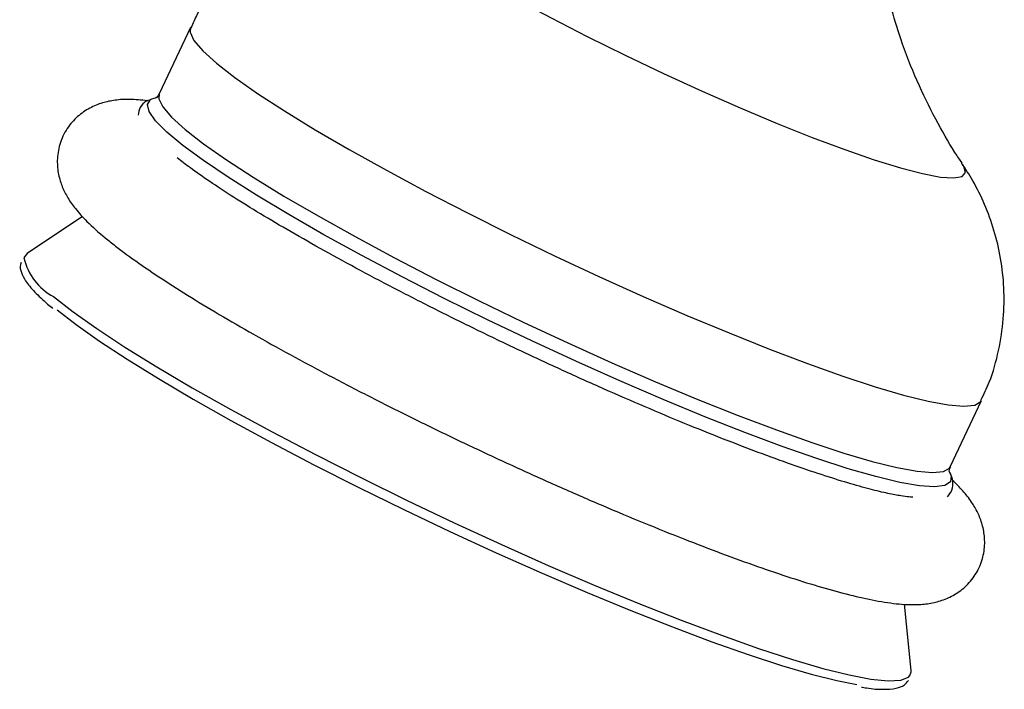
# Model space of a CAD drawing. Units: millimetres. Extents: x 5 to 995, y 5 to 995.
# Drawn here: x 704 to 736, y 895 to 917 of the extents above; entities that cross this region are included whole.
import ezdxf

# ---------------------------------------------------------------- set-up
doc = ezdxf.new("R2010")
doc.units = ezdxf.units.MM

msp = doc.modelspace()

# ---------------------------------------------------------------- linework, layer by layer
at = {"color": 7, "linetype": 'Continuous', "lineweight": 25}
for p, q in [((709.38, 916.896), (708.361, 914.734)), ((708.12, 914.573), (708.319, 914.628)), ((705.867, 910.739), (704.059, 909.533)), ((734.143, 902.587), (735.162, 904.749)), ((732.872, 895.958), (732.651, 898.121))]:
    msp.add_line(p, q, dxfattribs=at)
at = {"color": 8, "linetype": 'Continuous', "lineweight": 25, "flags": 128}
for points in [[(716.046, 920.327), (716.577, 919.919), (717.252, 919.455), (718.06, 918.943), (718.987, 918.392), (720.017, 917.812), (721.133, 917.212), (722.316, 916.602), (723.545, 915.994), (724.799, 915.397), (726.057, 914.821), (727.298, 914.278), (728.499, 913.775), (729.641, 913.321), (730.704, 912.925), (731.67, 912.592), (732.521, 912.329), (733.245, 912.141), (733.828, 912.029), (734.26, 911.997), (734.535, 912.045), (734.646, 912.172), (734.593, 912.375), (734.553, 912.439)], [(709.38, 916.896), (709.368, 916.741), (709.496, 916.476), (709.786, 916.14), (710.232, 915.737)], [(710.232, 915.737), (710.83, 915.273), (711.571, 914.752), (712.448, 914.182), (713.447, 913.57), (714.558, 912.923), (715.766, 912.25), (717.055, 911.559), (718.41, 910.859), (719.814, 910.158), (721.248, 909.465), (722.696, 908.79), (724.138, 908.14), (725.556, 907.524), (726.934, 906.95), (728.252, 906.424), (729.496, 905.953), (730.648, 905.544), (731.695, 905.201), (732.624, 904.928), (733.423, 904.73), (734.081, 904.609), (734.591, 904.565), (734.946, 904.601), (735.141, 904.714), (735.162, 904.749)], [(708.363, 914.736), (708.349, 914.578), (708.478, 914.313), (708.767, 913.978), (709.213, 913.575)], [(734.114, 902.443), (734.173, 902.297), (734.15, 902.102), (733.968, 901.983), (733.629, 901.94), (733.138, 901.975), (732.5, 902.086), (731.724, 902.272), (730.819, 902.531), (729.796, 902.861), (728.666, 903.256), (727.445, 903.712), (726.146, 904.224), (724.786, 904.786), (723.381, 905.389), (721.947, 906.029), (720.504, 906.695), (719.067, 907.381), (717.655, 908.078), (716.284, 908.778), (714.971, 909.471), (713.733, 910.151), (712.584, 910.808), (711.538, 911.434), (710.607, 912.022), (709.804, 912.565), (709.138, 913.056), (708.616, 913.489), (708.246, 913.859), (708.032, 914.162), (707.976, 914.393), (708.079, 914.55), (708.12, 914.573)], [(709.213, 913.575), (709.811, 913.11), (710.553, 912.59), (711.429, 912.02), (712.428, 911.408), (713.539, 910.761), (714.747, 910.088), (716.036, 909.397), (717.391, 908.696), (718.795, 907.995), (720.229, 907.303), (721.677, 906.628), (723.119, 905.978), (724.537, 905.362), (725.915, 904.787), (727.233, 904.261), (728.477, 903.791), (729.629, 903.381), (730.677, 903.038), (731.605, 902.766), (732.404, 902.568), (733.062, 902.446), (733.572, 902.403), (733.927, 902.438), (734.122, 902.552), (734.141, 902.581)], [(704.922, 908.133), (705.554, 907.641), (706.331, 907.092), (707.245, 906.492), (708.286, 905.848), (709.441, 905.168), (710.698, 904.459), (712.043, 903.73), (713.459, 902.988), (714.932, 902.241), (716.444, 901.499), (717.978, 900.77), (719.517, 900.062), (721.044, 899.383), (722.541, 898.741), (723.991, 898.143), (725.377, 897.596), (726.685, 897.105), (727.899, 896.678), (729.006, 896.317), (729.992, 896.028), (730.847, 895.814), (731.562, 895.677), (732.127, 895.619), (732.537, 895.64), (732.787, 895.741), (732.833, 895.791)]]:
    msp.add_lwpolyline(points, dxfattribs=at)
at = {"color": 7, "linetype": 'Continuous', "lineweight": 25, "flags": 128}
for points in [[(704.059, 909.533), (703.969, 909.434), (703.954, 909.394)], [(705.041, 907.704), (705.66, 907.221), (706.421, 906.683), (707.317, 906.095), (708.337, 905.464), (709.47, 904.798), (710.701, 904.103), (712.019, 903.388), (713.407, 902.661), (714.85, 901.929), (716.332, 901.202), (717.836, 900.488), (719.345, 899.794), (720.841, 899.129), (722.308, 898.499), (723.729, 897.913), (725.088, 897.377), (726.37, 896.896), (727.559, 896.477), (728.644, 896.123), (729.611, 895.84), (730.449, 895.631), (731.097, 895.504)], [(732.833, 895.791), (732.874, 895.919), (732.872, 895.958)]]:
    msp.add_lwpolyline(points, dxfattribs=at)
at = {"color": 8, "linetype": 'Continuous', "lineweight": 25}
msp.add_arc((705.81, 909.816), 1.903, 192.8219, 242.2013, dxfattribs=at)
at = {"color": 7, "linetype": 'Continuous', "lineweight": 25}
for points, knots in [([(715.709, 921.312), (715.544, 921.297), (715.072, 921.255), (714.277, 921.068), (713.35, 920.744), (712.448, 920.288), (711.599, 919.711), (710.825, 919.019), (710.153, 918.222), (709.668, 917.506), (709.464, 917.037), (709.398, 916.887)], [0, 0, 0, 0, 0.064071, 0.183043, 0.3054, 0.430111, 0.556394, 0.683672, 0.811595, 0.939913, 1, 1, 1, 1]), ([(734.531, 912.488), (734.453, 912.601), (734.15, 913.045), (733.645, 913.935), (733.045, 915.168), (732.548, 916.405), (732.309, 917.243), (732.206, 917.604)], [0, 0, 0, 0, 0.077945, 0.305108, 0.549515, 0.806063, 1, 1, 1, 1]), ([(708.348, 914.732), (708.343, 914.714), (708.322, 914.643), (708.238, 914.611), (708.26, 914.616), (708.263, 914.617)], [0, 0, 0, 0, 0.223128, 0.875246, 1, 1, 1, 1]), ([(707.974, 914.511), (707.782, 914.532), (707.436, 914.571), (706.967, 914.544), (706.531, 914.46), (706.108, 914.295), (705.697, 914.019), (705.337, 913.612), (705.1, 913.103), (705.021, 912.57), (705.071, 912.095), (705.203, 911.685), (705.394, 911.318), (705.658, 910.952), (706.041, 910.534), (706.432, 910.185), (706.714, 909.958), (706.769, 909.914)], [0, 0, 0, 0, 0.097948, 0.176892, 0.239031, 0.295239, 0.348333, 0.4004, 0.457538, 0.510434, 0.561389, 0.613923, 0.672259, 0.743116, 0.838938, 0.968857, 1, 1, 1, 1]), ([(708.019, 914.53), (707.992, 914.52), (707.887, 914.481), (707.719, 914.313), (707.69, 914.132), (707.676, 914.046)], [0, 0, 0, 0, 0.159578, 0.602112, 1, 1, 1, 1]), ([(732.93, 901.603), (732.93, 901.603), (732.931, 901.604), (732.801, 901.607), (732.539, 901.641), (732.114, 901.72), (731.538, 901.858), (730.814, 902.061), (729.956, 902.329), (728.979, 902.662), (727.899, 903.054), (726.732, 903.501), (725.495, 903.998), (724.202, 904.54), (722.869, 905.118), (721.512, 905.728), (720.146, 906.361), (718.788, 907.012), (717.454, 907.671), (716.157, 908.331), (714.915, 908.986), (713.74, 909.626), (712.648, 910.245), (711.651, 910.833), (710.762, 911.383), (709.997, 911.885), (709.385, 912.313), (709.087, 912.545), (708.951, 912.65)], [0, 0, 0, 0, 0.006913, 0.032569, 0.062373, 0.096012, 0.132661, 0.171397, 0.211475, 0.252395, 0.293845, 0.335635, 0.377647, 0.419806, 0.462063, 0.504384, 0.54674, 0.589113, 0.631479, 0.673815, 0.716101, 0.758306, 0.800394, 0.842309, 0.883967, 0.925234, 0.965891, 1, 1, 1, 1]), ([(735.144, 904.758), (735.239, 904.952), (735.491, 905.471), (735.736, 906.367), (735.896, 907.398), (735.912, 908.407), (735.806, 909.374), (735.59, 910.288), (735.279, 911.135), (734.919, 911.874), (734.639, 912.299), (734.513, 912.489)], [0, 0, 0, 0, 0.079072, 0.210788, 0.337748, 0.460454, 0.579217, 0.694222, 0.805503, 0.913004, 1, 1, 1, 1]), ([(706.769, 909.914), (706.88, 909.826), (707.223, 909.558), (707.882, 909.089), (708.783, 908.493), (709.775, 907.876), (710.853, 907.239), (712.012, 906.582), (713.243, 905.911), (714.533, 905.231), (715.873, 904.548), (717.247, 903.869), (718.644, 903.2), (720.049, 902.548), (721.447, 901.92), (722.825, 901.321), (724.17, 900.759), (725.468, 900.237), (726.707, 899.763), (727.876, 899.339), (728.966, 898.97), (729.971, 898.659), (730.889, 898.409), (731.727, 898.223), (732.455, 898.115), (733.042, 898.092), (733.538, 898.145), (733.964, 898.261), (734.387, 898.472), (734.777, 898.802), (735.087, 899.25), (735.258, 899.769), (735.281, 900.282), (735.196, 900.731), (735.04, 901.121), (734.823, 901.481), (734.56, 901.819), (734.334, 902.038), (734.219, 902.15)], [0, 0, 0, 0, 0.017601, 0.053996, 0.088934, 0.123005, 0.156625, 0.189983, 0.223179, 0.256272, 0.289296, 0.322279, 0.355239, 0.388192, 0.421149, 0.454124, 0.487131, 0.520192, 0.553334, 0.586597, 0.620043, 0.653779, 0.687997, 0.723096, 0.760038, 0.792293, 0.812256, 0.829319, 0.84501, 0.860119, 0.875083, 0.890971, 0.905866, 0.920594, 0.936197, 0.954098, 0.976709, 1, 1, 1, 1]), ([(703.867, 909.248), (703.856, 909.224), (703.808, 909.117), (703.868, 908.904), (704.006, 908.628), (704.284, 908.297), (704.61, 907.987), (704.833, 907.799), (704.89, 907.752)], [0, 0, 0, 0, 0.049512, 0.223328, 0.421136, 0.678836, 0.918944, 1, 1, 1, 1]), ([(734.054, 901.615), (734.111, 901.685), (734.234, 901.833), (734.241, 902.134), (734.185, 902.325), (734.117, 902.427), (734.098, 902.455)], [0, 0, 0, 0, 0.270013, 0.573285, 0.883113, 1, 1, 1, 1]), ([(734.12, 902.427), (734.113, 902.443), (734.1, 902.468), (734.142, 902.556), (734.159, 902.59)], [0, 0, 0, 0, 0.610085, 1, 1, 1, 1]), ([(731.25, 895.42), (731.304, 895.41), (731.584, 895.359), (731.97, 895.336), (732.363, 895.365), (732.638, 895.449), (732.741, 895.582), (732.781, 895.634)], [0, 0, 0, 0, 0.068333, 0.350722, 0.639264, 0.860005, 1, 1, 1, 1])]:
    msp.add_open_spline(points, degree=3, knots=knots, dxfattribs=at)

doc.saveas('drawing.dxf')
